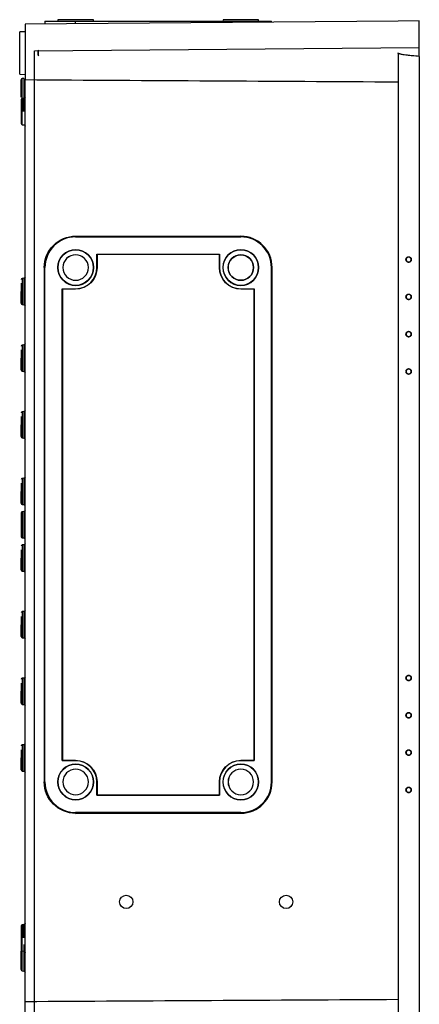
# Model space of a CAD drawing. Units: inches. Extents: x -819 to 1240, y -808 to 408.
# Drawn here: x 260 to 410, y -191 to 178 of the extents above; entities that cross this region are included whole.
import ezdxf
from ezdxf.lldxf.tags import DXFTag

# ---------------------------------------------------------------- set-up
doc = ezdxf.new("R2010")
doc.units = ezdxf.units.IN
doc.header["$MEASUREMENT"] = 0
doc.layers.add('1', color=7, linetype='Continuous')
tags = doc.linetypes.add('HIDDEN', pattern=[0.5, 0.25, -0.25]).pattern_tags.tags
tags[6:7] = [DXFTag(74, 4), DXFTag(75, 0), DXFTag(340, '0'), DXFTag(46, 0.0), DXFTag(50, 0.0), DXFTag(44, 0.0), DXFTag(45, 0.0)]
tags[4:5] = [DXFTag(74, 4), DXFTag(75, 0), DXFTag(340, '0'), DXFTag(46, 0.0), DXFTag(50, 0.0), DXFTag(44, 0.0), DXFTag(45, 0.0)]

msp = doc.modelspace()

# ---------------------------------------------------------------- linework, layer by layer
at = {"layer": '1', "color": 252}
for p, q in [((402.21, 177.89), (262.21, 176.67)), ((269.71, 177.89), (269.67, 176.74)), ((269.71, 177.89), (281.21, 177.89)), ((274.53, 178.39), (274.51, 177.89)), ((281.21, 178.39), (274.53, 178.39)), ((287.89, 178.39), (281.21, 178.39)), ((281.21, 176.84), (281.21, 177.89)), ((281.21, 177.89), (343.21, 177.89)), ((287.91, 177.89), (287.89, 178.39)), ((336.53, 178.39), (336.51, 177.89)), ((343.21, 178.39), (336.53, 178.39)), ((349.89, 178.39), (343.21, 178.39)), ((343.21, 177.38), (343.21, 177.89)), ((343.21, 177.89), (354.71, 177.89)), ((349.91, 177.89), (349.89, 178.39)), ((354.72, 177.48), (354.71, 177.89)), ((410.21, 177.96), (402.21, 177.89)), ((410.21, 164.6), (410.21, 177.96)), ((262.21, 173.89), (260.21, 173.82)), ((267.21, 164.78), (267.21, 167.01)), ((402.21, 165.89), (402.21, -200.1)), ((410.21, 164.6), (410.21, -198.81)), ((260.21, 157.96), (262.21, 157.89)), ((261.75, 156.36), (261.17, 156.3)), ((261.17, 148.74), (261.17, 156.3)), ((261.75, 156.36), (261.75, 146.44)), ((262.21, -189.98), (262.21, 155.77)), ((260.71, 148.31), (260.71, 147)), ((261.75, 148.85), (261.17, 148.8)), ((261.17, 148.8), (261.17, 143.89)), ((260.71, 147), (260.71, 140.89)), ((260.71, 140.89), (260.71, 139.48)), ((261.17, 138.99), (261.17, 143.89)), ((261.17, 138.99), (261.75, 138.93)), ((261.17, 138.99), (261.17, 138.99)), ((281.21, 96.89), (281.21, 97.18)), ((281.21, 97.18), (343.21, 97.16)), ((281.21, 96.89), (343.21, 96.89)), ((343.21, 97.16), (343.21, 96.89)), ((289.21, 90.39), (289.26, 90.34)), ((289.21, 90.39), (335.21, 90.39)), ((289.21, 85.39), (289.21, 90.39)), ((335.16, 90.34), (289.26, 90.34)), ((289.26, 90.34), (289.26, 85.39)), ((335.21, 90.39), (335.16, 90.34)), ((335.16, 85.39), (335.16, 90.34)), ((335.21, 90.39), (335.21, 85.39)), ((269.42, 85.39), (269.71, 85.39)), ((269.42, 85.39), (269.42, -107.61)), ((269.71, -107.61), (269.71, 85.39)), ((289.26, 85.39), (289.21, 85.39)), ((335.21, 85.39), (335.16, 85.39)), ((354.97, 85.39), (354.71, 85.39)), ((354.71, -107.61), (354.71, 85.39)), ((354.97, -107.61), (354.97, 85.39)), ((261.75, 81.36), (261.17, 81.3)), ((261.17, 81.3), (261.17, 76.4)), ((261.75, 81.36), (261.75, 71.44)), ((260.71, 79.5), (260.71, 73.38)), ((261.17, 76.4), (261.17, 71.49)), ((276.21, 77.39), (276.26, 77.34)), ((276.21, 77.39), (281.21, 77.39)), ((276.21, -99.61), (276.21, 77.39)), ((281.21, 77.34), (276.26, 77.34)), ((276.26, 77.34), (276.26, -99.55)), ((281.21, 77.39), (281.21, 77.34)), ((343.21, 77.34), (343.21, 77.39)), ((343.21, 77.39), (348.21, 77.39)), ((348.16, 77.34), (343.21, 77.34)), ((348.21, 77.39), (348.16, 77.34)), ((348.16, -99.55), (348.16, 77.34)), ((348.21, 77.39), (348.21, -99.61)), ((261.17, 71.49), (261.75, 71.44)), ((261.75, 56.36), (261.17, 56.3)), ((261.17, 56.3), (261.17, 51.4)), ((261.75, 56.36), (261.75, 46.44)), ((260.71, 54.5), (260.71, 48.38)), ((261.17, 51.4), (261.17, 46.49)), ((261.17, 46.49), (261.75, 46.44)), ((261.75, 31.36), (261.17, 31.3)), ((261.17, 31.3), (261.17, 26.4)), ((261.75, 31.36), (261.75, 21.44)), ((260.71, 29.5), (260.71, 23.38)), ((261.17, 26.4), (261.17, 21.49)), ((261.17, 21.49), (261.75, 21.44)), ((260.71, 4.5), (260.71, -1.62)), ((261.75, 6.36), (261.17, 6.3)), ((261.17, 6.3), (261.17, 1.4)), ((261.75, 6.36), (261.75, -3.56)), ((261.17, 1.4), (261.17, -3.51)), ((261.17, -3.51), (261.75, -3.56)), ((260.71, -6.69), (260.71, -8)), ((261.75, -6.14), (261.17, -6.2)), ((261.17, -6.2), (261.17, -11.1)), ((261.75, -6.14), (261.75, -16.06)), ((260.71, -8), (260.71, -14.12)), ((260.71, -14.12), (260.71, -15.51)), ((261.17, -11.1), (261.17, -16.01)), ((261.17, -16.01), (261.75, -16.06)), ((260.71, -20.5), (260.71, -26.62)), ((261.75, -18.64), (261.17, -18.7)), ((261.17, -18.7), (261.17, -23.6)), ((261.75, -18.64), (261.75, -28.56)), ((261.17, -23.6), (261.17, -28.51)), ((261.17, -28.51), (261.75, -28.56)), ((261.75, -43.64), (261.17, -43.7)), ((261.17, -43.7), (261.17, -48.6)), ((261.75, -43.64), (261.75, -53.56)), ((260.71, -45.5), (260.71, -51.62)), ((261.17, -48.6), (261.17, -53.51)), ((261.17, -53.51), (261.75, -53.56)), ((261.75, -68.64), (261.17, -68.7)), ((261.17, -68.7), (261.17, -73.6)), ((261.75, -68.64), (261.75, -78.56)), ((260.71, -70.5), (260.71, -76.62)), ((261.17, -73.6), (261.17, -78.51)), ((261.17, -78.51), (261.75, -78.56)), ((260.71, -95.5), (260.71, -101.62)), ((261.75, -93.64), (261.17, -93.7)), ((261.17, -93.7), (261.17, -98.6)), ((261.75, -93.64), (261.75, -103.56)), ((261.17, -98.6), (261.17, -103.51)), ((276.21, -99.61), (276.26, -99.55)), ((281.21, -99.61), (276.21, -99.61)), ((276.26, -99.55), (281.21, -99.55)), ((281.21, -99.55), (281.21, -99.61)), ((343.21, -99.61), (343.21, -99.55)), ((343.21, -99.55), (348.16, -99.55)), ((348.21, -99.61), (343.21, -99.61)), ((348.21, -99.61), (348.16, -99.55)), ((261.17, -103.51), (261.75, -103.56)), ((269.71, -107.61), (269.42, -107.61)), ((289.21, -112.61), (289.21, -107.61)), ((289.21, -107.61), (289.26, -107.61)), ((289.26, -107.61), (289.26, -112.55)), ((335.16, -107.61), (335.21, -107.61)), ((335.16, -112.55), (335.16, -107.61)), ((335.21, -107.61), (335.21, -112.61)), ((354.97, -107.61), (354.71, -107.61)), ((289.21, -112.61), (289.26, -112.55)), ((335.21, -112.61), (289.21, -112.61)), ((289.26, -112.55), (335.16, -112.55)), ((335.21, -112.61), (335.16, -112.55)), ((281.21, -119.39), (281.21, -119.11)), ((343.21, -119.11), (281.21, -119.11)), ((281.21, -119.39), (343.21, -119.37)), ((343.21, -119.37), (343.21, -119.11)), ((260.71, -161.69), (260.71, -163)), ((261.75, -161.15), (261.17, -161.2)), ((261.17, -161.2), (261.17, -166.11)), ((261.75, -161.15), (261.75, -161.15)), ((260.71, -163), (260.71, -169.11)), ((261.17, -171.01), (261.17, -166.11)), ((260.71, -169.11), (260.71, -170.52)), ((261.75, -168.64), (261.75, -178.56)), ((261.17, -171.01), (261.75, -171.07)), ((261.17, -178.51), (261.17, -171.01)), ((261.17, -178.51), (261.75, -178.56))]:
    msp.add_line(p, q, dxfattribs=at)
at = {"layer": '1', "color": 1, "linetype": 'HIDDEN', "ltscale": 20}
for p, q in [((265.81, 166.7), (410.21, 167.96)), ((265.81, -566.92), (265.81, 166.7))]:
    msp.add_line(p, q, dxfattribs=at)
at = {"layer": '1', "color": 252, "extrusion": (0, 0, -1)}
for centre, radius in [((-281.21, 85.39), 6.7), ((-281.21, 85.39), 4.79), ((-281.21, 85.39), 4.78), ((-343.21, 85.39), 6.7), ((-343.21, 85.39), 4.79), ((-281.21, -107.61), 6.7), ((-281.21, -107.61), 4.79), ((-281.21, -107.61), 4.78), ((-343.21, -107.61), 6.7), ((-343.21, -107.61), 4.79), ((-343.21, -107.61), 4.78)]:
    msp.add_circle(centre, radius, dxfattribs=at)
at = {"layer": '1', "color": 252}
for centre, radius in [((281.21, 85.39), 6.68), ((343.21, 85.39), 6.68), ((343.21, 85.39), 4.78), ((281.21, -107.61), 6.68), ((343.21, -107.61), 6.68), ((300.22, -152.61), 2.5), ((360.22, -152.61), 2.5)]:
    msp.add_circle(centre, radius, dxfattribs=at)
for centre, radius, start, end in [((261.21, 155.81), 0.5, 95, 180), ((261.21, 148.31), 0.5, 95.0261, 180), ((261.21, 139.48), 0.5, 180, 265), ((281.21, 85.39), 11.5, 90, 180), ((343.21, 85.39), 11.5, 0, 90), ((281.21, 85.39), 8, 270, 0), ((343.21, 85.39), 8, 180, 270), ((261.21, 80.81), 0.5, 95, 180), ((261.21, 71.99), 0.5, 180, 265), ((261.21, 55.81), 0.5, 95, 180), ((261.21, 46.99), 0.5, 180, 265), ((261.21, 30.81), 0.5, 95, 180), ((261.21, 21.99), 0.5, 180, 265), ((261.21, 5.81), 0.5, 95, 180), ((261.21, -3.01), 0.5, 180, 265), ((261.21, -6.69), 0.5, 95, 180), ((261.21, -15.51), 0.5, 180, 265), ((261.21, -19.19), 0.5, 95, 180), ((261.21, -28.01), 0.5, 180, 265), ((261.21, -44.19), 0.5, 95, 180), ((261.21, -53.01), 0.5, 180, 265), ((261.21, -69.19), 0.5, 95, 180), ((261.21, -78.01), 0.5, 180, 265), ((261.21, -94.19), 0.5, 95, 180), ((281.21, -107.61), 8, 0, 90), ((343.21, -107.61), 8, 90, 180), ((261.21, -103.01), 0.5, 180, 265), ((281.21, -107.61), 11.5, 180, 270), ((343.21, -107.61), 11.5, 270, 0), ((261.21, -161.69), 0.5, 95.0261, 180), ((261.21, -170.52), 0.5, 180, 265), ((261.21, -178.01), 0.5, 180, 265)]:
    msp.add_arc(centre, radius, start, end, dxfattribs=at)
at = {"layer": '1', "color": 252, "extrusion": (0, 0, -1)}
for centre, radius, start, end in [((-261.71, 149.35), 0.5, 180, 264.6331), ((-261.71, 138.44), 0.5, 96.0616, 180), ((-281.21, 85.39), 8.05, 180, 270), ((-343.21, 85.39), 8.05, 270, 0), ((-261.71, 81.85), 0.5, 180, 265), ((-261.71, 70.94), 0.5, 95, 180), ((-261.71, 56.85), 0.5, 180, 265), ((-261.71, 45.94), 0.5, 95, 180), ((-261.71, 31.85), 0.5, 180, 265), ((-261.71, 20.94), 0.5, 95, 180), ((-261.71, 6.85), 0.5, 180, 265), ((-261.71, -4.06), 0.5, 95, 180), ((-261.71, -5.65), 0.5, 180, 265), ((-261.71, -16.56), 0.5, 95, 180), ((-261.71, -18.15), 0.5, 180, 265), ((-261.71, -29.06), 0.5, 95, 180), ((-261.71, -43.15), 0.5, 180, 265), ((-261.71, -54.06), 0.5, 95, 180), ((-261.71, -68.15), 0.5, 180, 265), ((-261.71, -79.06), 0.5, 95, 180), ((-261.71, -93.15), 0.5, 180, 265), ((-281.21, -107.61), 8.05, 90, 180), ((-343.21, -107.61), 8.05, 0, 90), ((-261.71, -104.06), 0.5, 95, 180), ((-261.71, -160.65), 0.5, 180, 264.6331), ((-261.71, -171.56), 0.5, 96.0616, 180), ((-261.71, -179.06), 0.5, 95, 180)]:
    msp.add_arc(centre, radius, start, end, dxfattribs=at)
at = {"layer": '1', "color": 252}
for centre, start_param, end_param in [((343.21, 85.39), 3.141593, 4.712084), ((343.21, -107.61), 1.571101, 3.141593)]:
    msp.add_ellipse(centre, major_axis=(-11.76, 0), ratio=1, start_param=start_param, end_param=end_param, dxfattribs=at)
for points, degree, knots in [([(260.21, 165.89), (260.21, 167.52), (260.21, 168.93), (260.21, 170.39), (260.21, 171.5), (260.21, 172.62), (260.21, 173.22), (260.21, 173.81), (260.21, 173.84)], 2, [0, 0, 0, 0.250074, 0.250074, 0.500147, 0.500147, 0.750221, 0.750221, 1, 1, 1]), ([(267.21, 167.01), (267.17, 166.92), (267.14, 166.83), (267.08, 166.65), (267.05, 166.56), (266.99, 166.28), (266.97, 166.09), (266.97, 165.8), (266.98, 165.71), (267, 165.51), (267.01, 165.42), (267.07, 165.14), (267.13, 164.96), (267.21, 164.78)], 3, [0, 0, 0, 0, 0.125, 0.125, 0.25, 0.25, 0.5, 0.5, 0.625, 0.625, 0.75, 0.75, 1, 1, 1, 1]), ([(260.21, 158), (260.21, 157.98), (260.21, 157.95), (260.21, 157.92), (260.21, 158.57), (260.21, 159.17), (260.21, 160.29), (260.21, 161.4), (260.21, 162.86), (260.21, 164.27), (260.21, 165.89)], 2, [0, 0, 0, 0.00012, 0.00012, 0.25009, 0.25009, 0.50006, 0.50006, 0.75003, 0.75003, 1, 1, 1]), ([(410.21, 164.6), (409.32, 164.67), (408.43, 164.75), (407.54, 164.84), (406.94, 164.9), (406.34, 164.96), (405.75, 165.03), (405.35, 165.08), (404.95, 165.13), (404.55, 165.19), (404.29, 165.23), (404.02, 165.28), (403.75, 165.33), (403.57, 165.36), (403.4, 165.39), (403.22, 165.43), (403.1, 165.46), (402.98, 165.49), (402.86, 165.53), (402.78, 165.55), (402.7, 165.57), (402.62, 165.6), (402.57, 165.62), (402.52, 165.64), (402.46, 165.67), (402.43, 165.67), (402.39, 165.72), (402.39, 165.69), (402.31, 165.76), (402.34, 165.7), (402.24, 165.81), (402.29, 165.73), (402.22, 165.84), (402.25, 165.76), (402.21, 165.87), (402.22, 165.8), (402.21, 165.9), (402.21, 165.84), (402.21, 165.91), (402.21, 165.89)], 3, [0, 0, 0, 0, 0.327446, 0.327446, 0.327446, 0.546929, 0.546929, 0.546929, 0.694188, 0.694188, 0.694188, 0.793134, 0.793134, 0.793134, 0.859764, 0.859764, 0.859764, 0.904783, 0.904783, 0.904783, 0.935355, 0.935355, 0.935355, 0.956279, 0.956279, 0.956279, 0.970775, 0.970775, 0.970775, 0.986261, 0.986261, 0.986261, 0.992435, 0.992435, 0.992435, 0.997556, 0.997556, 0.997556, 1, 1, 1, 1]), ([(260.71, 149.3), (260.71, 149.43), (260.71, 150.08), (260.71, 151.38), (260.71, 153.11), (260.71, 154.58), (260.71, 155.58), (260.71, 155.79), (260.71, 155.81)], 3, [0, 0, 0, 0, 0.047922, 0.23782, 0.427574, 0.616836, 0.807877, 1, 1, 1, 1]), ([(269.42, 85.39), (269.42, 88.51), (270.7, 91.55), (275.05, 95.9), (278.1, 97.18), (281.21, 97.18)], 3, [0, 0, 0, 0, 0.5, 0.5, 1, 1, 1, 1]), ([(406.21, 87.39), (405.78, 87.41), (405.5, 87.69), (405.36, 87.83), (405.29, 88.01), (405.21, 88.19), (405.21, 88.39), (405.21, 88.59), (405.29, 88.78), (405.36, 88.96), (405.5, 89.1), (405.78, 89.38), (406.21, 89.39)], 2, [0, 0, 0, 0.25, 0.25, 0.375, 0.375, 0.5, 0.5, 0.625, 0.625, 0.75, 0.75, 1, 1, 1]), ([(406.21, 89.34), (405.81, 89.33), (405.54, 89.07), (405.41, 88.93), (405.33, 88.76), (405.26, 88.58), (405.26, 88.39), (405.26, 88.21), (405.33, 88.03), (405.4, 87.86), (405.54, 87.72), (405.81, 87.46), (406.21, 87.45)], 2, [0, 0, 0, 0.25, 0.25, 0.375, 0.375, 0.5, 0.5, 0.625, 0.625, 0.75, 0.75, 1, 1, 1]), ([(406.21, 89.39), (406.64, 89.38), (406.91, 89.1), (407.06, 88.96), (407.13, 88.78), (407.21, 88.59), (407.21, 88.39), (407.21, 88.2), (407.13, 88.01), (407.06, 87.83), (406.91, 87.69), (406.64, 87.41), (406.21, 87.39)], 2, [0, 0, 0, 0.25, 0.25, 0.375, 0.375, 0.5, 0.5, 0.625, 0.625, 0.75, 0.75, 1, 1, 1]), ([(406.21, 87.45), (406.61, 87.46), (406.88, 87.72), (407.01, 87.86), (407.09, 88.03), (407.16, 88.21), (407.16, 88.39), (407.16, 88.58), (407.09, 88.76), (407.01, 88.93), (406.88, 89.07), (406.61, 89.33), (406.21, 89.34)], 2, [0, 0, 0, 0.25, 0.25, 0.375, 0.375, 0.5, 0.5, 0.625, 0.625, 0.75, 0.75, 1, 1, 1]), ([(260.71, 71.97), (260.71, 72), (260.71, 72.21), (260.71, 73.18), (260.71, 74.66), (260.71, 75.78), (260.71, 76.4)], 3, [0, 0, 0, 0, 0.246814, 0.495841, 0.747209, 1, 1, 1, 1]), ([(260.71, 76.4), (260.71, 75.79), (260.71, 74.72), (260.71, 73.77), (260.71, 73.38)], 3, [0, 0, 0, 0, 0.524657, 1, 1, 1, 1]), ([(406.21, 73.39), (405.78, 73.41), (405.5, 73.69), (405.36, 73.83), (405.29, 74.01), (405.21, 74.19), (405.21, 74.39), (405.21, 74.59), (405.29, 74.78), (405.36, 74.96), (405.5, 75.1), (405.78, 75.38), (406.21, 75.39)], 2, [0, 0, 0, 0.25, 0.25, 0.375, 0.375, 0.5, 0.5, 0.625, 0.625, 0.75, 0.75, 1, 1, 1]), ([(406.21, 75.34), (405.81, 75.33), (405.54, 75.07), (405.41, 74.93), (405.33, 74.76), (405.26, 74.58), (405.26, 74.39), (405.26, 74.21), (405.33, 74.03), (405.4, 73.86), (405.54, 73.72), (405.81, 73.46), (406.21, 73.45)], 2, [0, 0, 0, 0.25, 0.25, 0.375, 0.375, 0.5, 0.5, 0.625, 0.625, 0.75, 0.75, 1, 1, 1]), ([(406.21, 75.39), (406.64, 75.38), (406.91, 75.1), (407.06, 74.96), (407.13, 74.78), (407.21, 74.59), (407.21, 74.39), (407.21, 74.2), (407.13, 74.01), (407.06, 73.83), (406.91, 73.69), (406.64, 73.41), (406.21, 73.39)], 2, [0, 0, 0, 0.25, 0.25, 0.375, 0.375, 0.5, 0.5, 0.625, 0.625, 0.75, 0.75, 1, 1, 1]), ([(406.21, 73.45), (406.61, 73.46), (406.88, 73.72), (407.01, 73.86), (407.09, 74.03), (407.16, 74.21), (407.16, 74.39), (407.16, 74.58), (407.09, 74.76), (407.01, 74.93), (406.88, 75.07), (406.61, 75.33), (406.21, 75.34)], 2, [0, 0, 0, 0.25, 0.25, 0.375, 0.375, 0.5, 0.5, 0.625, 0.625, 0.75, 0.75, 1, 1, 1]), ([(406.21, 59.39), (405.78, 59.41), (405.5, 59.69), (405.36, 59.83), (405.29, 60.01), (405.21, 60.19), (405.21, 60.39), (405.21, 60.59), (405.29, 60.78), (405.36, 60.96), (405.5, 61.1), (405.78, 61.38), (406.21, 61.39)], 2, [0, 0, 0, 0.25, 0.25, 0.375, 0.375, 0.5, 0.5, 0.625, 0.625, 0.75, 0.75, 1, 1, 1]), ([(406.21, 61.34), (405.81, 61.33), (405.54, 61.07), (405.41, 60.93), (405.33, 60.76), (405.26, 60.58), (405.26, 60.39), (405.26, 60.21), (405.33, 60.03), (405.4, 59.86), (405.54, 59.72), (405.81, 59.46), (406.21, 59.45)], 2, [0, 0, 0, 0.25, 0.25, 0.375, 0.375, 0.5, 0.5, 0.625, 0.625, 0.75, 0.75, 1, 1, 1]), ([(406.21, 61.39), (406.64, 61.38), (406.91, 61.1), (407.06, 60.96), (407.13, 60.78), (407.21, 60.59), (407.21, 60.39), (407.21, 60.2), (407.13, 60.01), (407.06, 59.83), (406.91, 59.69), (406.64, 59.41), (406.21, 59.39)], 2, [0, 0, 0, 0.25, 0.25, 0.375, 0.375, 0.5, 0.5, 0.625, 0.625, 0.75, 0.75, 1, 1, 1]), ([(406.21, 59.45), (406.61, 59.46), (406.88, 59.72), (407.01, 59.86), (407.09, 60.03), (407.16, 60.21), (407.16, 60.39), (407.16, 60.58), (407.09, 60.76), (407.01, 60.93), (406.88, 61.07), (406.61, 61.33), (406.21, 61.34)], 2, [0, 0, 0, 0.25, 0.25, 0.375, 0.375, 0.5, 0.5, 0.625, 0.625, 0.75, 0.75, 1, 1, 1]), ([(260.71, 46.97), (260.71, 47), (260.71, 47.21), (260.71, 48.18), (260.71, 49.66), (260.71, 50.78), (260.71, 51.4)], 3, [0, 0, 0, 0, 0.246814, 0.495841, 0.747209, 1, 1, 1, 1]), ([(260.71, 51.4), (260.71, 50.79), (260.71, 49.72), (260.71, 48.77), (260.71, 48.38)], 3, [0, 0, 0, 0, 0.524657, 1, 1, 1, 1]), ([(406.21, 45.39), (405.78, 45.41), (405.5, 45.69), (405.36, 45.83), (405.29, 46.01), (405.21, 46.19), (405.21, 46.39), (405.21, 46.59), (405.29, 46.78), (405.36, 46.96), (405.5, 47.1), (405.78, 47.38), (406.21, 47.39)], 2, [0, 0, 0, 0.25, 0.25, 0.375, 0.375, 0.5, 0.5, 0.625, 0.625, 0.75, 0.75, 1, 1, 1]), ([(406.21, 47.34), (405.81, 47.33), (405.54, 47.07), (405.41, 46.93), (405.33, 46.76), (405.26, 46.58), (405.26, 46.39), (405.26, 46.21), (405.33, 46.03), (405.4, 45.86), (405.54, 45.72), (405.81, 45.46), (406.21, 45.45)], 2, [0, 0, 0, 0.25, 0.25, 0.375, 0.375, 0.5, 0.5, 0.625, 0.625, 0.75, 0.75, 1, 1, 1]), ([(406.21, 47.39), (406.64, 47.38), (406.91, 47.1), (407.06, 46.96), (407.13, 46.78), (407.21, 46.59), (407.21, 46.39), (407.21, 46.2), (407.13, 46.01), (407.06, 45.83), (406.91, 45.69), (406.64, 45.41), (406.21, 45.39)], 2, [0, 0, 0, 0.25, 0.25, 0.375, 0.375, 0.5, 0.5, 0.625, 0.625, 0.75, 0.75, 1, 1, 1]), ([(406.21, 45.45), (406.61, 45.46), (406.88, 45.72), (407.01, 45.86), (407.09, 46.03), (407.16, 46.21), (407.16, 46.39), (407.16, 46.58), (407.09, 46.76), (407.01, 46.93), (406.88, 47.07), (406.61, 47.33), (406.21, 47.34)], 2, [0, 0, 0, 0.25, 0.25, 0.375, 0.375, 0.5, 0.5, 0.625, 0.625, 0.75, 0.75, 1, 1, 1]), ([(260.71, 21.97), (260.71, 22), (260.71, 22.21), (260.71, 23.18), (260.71, 24.66), (260.71, 25.78), (260.71, 26.4)], 3, [0, 0, 0, 0, 0.246814, 0.495841, 0.747209, 1, 1, 1, 1]), ([(260.71, 26.4), (260.71, 25.79), (260.71, 24.72), (260.71, 23.77), (260.71, 23.38)], 3, [0, 0, 0, 0, 0.524657, 1, 1, 1, 1]), ([(260.71, -3.03), (260.71, -3), (260.71, -2.79), (260.71, -1.82), (260.71, -0.34), (260.71, 0.78), (260.71, 1.4)], 3, [0, 0, 0, 0, 0.246814, 0.495841, 0.747209, 1, 1, 1, 1]), ([(260.71, 1.4), (260.71, 0.79), (260.71, -0.28), (260.71, -1.23), (260.71, -1.62)], 3, [0, 0, 0, 0, 0.524657, 1, 1, 1, 1]), ([(260.71, -28.03), (260.71, -28), (260.71, -27.79), (260.71, -26.82), (260.71, -25.34), (260.71, -24.22), (260.71, -23.6)], 3, [0, 0, 0, 0, 0.246814, 0.495841, 0.747209, 1, 1, 1, 1]), ([(260.71, -23.6), (260.71, -24.21), (260.71, -25.28), (260.71, -26.23), (260.71, -26.62)], 3, [0, 0, 0, 0, 0.524657, 1, 1, 1, 1]), ([(260.71, -53.03), (260.71, -53), (260.71, -52.79), (260.71, -51.82), (260.71, -50.34), (260.71, -49.22), (260.71, -48.6)], 3, [0, 0, 0, 0, 0.246814, 0.495841, 0.747209, 1, 1, 1, 1]), ([(260.71, -48.6), (260.71, -49.21), (260.71, -50.28), (260.71, -51.23), (260.71, -51.62)], 3, [0, 0, 0, 0, 0.524657, 1, 1, 1, 1]), ([(406.21, -69.61), (405.78, -69.59), (405.5, -69.31), (405.36, -69.17), (405.29, -68.99), (405.21, -68.81), (405.21, -68.61), (405.21, -68.41), (405.29, -68.22), (405.36, -68.04), (405.5, -67.9), (405.78, -67.62), (406.21, -67.61)], 2, [0, 0, 0, 0.25, 0.25, 0.375, 0.375, 0.5, 0.5, 0.625, 0.625, 0.75, 0.75, 1, 1, 1]), ([(406.21, -67.66), (405.81, -67.67), (405.54, -67.93), (405.41, -68.07), (405.33, -68.24), (405.26, -68.42), (405.26, -68.61), (405.26, -68.79), (405.33, -68.97), (405.4, -69.14), (405.54, -69.28), (405.81, -69.54), (406.21, -69.55)], 2, [0, 0, 0, 0.25, 0.25, 0.375, 0.375, 0.5, 0.5, 0.625, 0.625, 0.75, 0.75, 1, 1, 1]), ([(406.21, -67.61), (406.64, -67.62), (406.91, -67.9), (407.06, -68.04), (407.13, -68.22), (407.21, -68.41), (407.21, -68.61), (407.21, -68.8), (407.13, -68.99), (407.06, -69.17), (406.91, -69.31), (406.64, -69.59), (406.21, -69.61)], 2, [0, 0, 0, 0.25, 0.25, 0.375, 0.375, 0.5, 0.5, 0.625, 0.625, 0.75, 0.75, 1, 1, 1]), ([(406.21, -69.55), (406.61, -69.54), (406.88, -69.28), (407.01, -69.14), (407.09, -68.97), (407.16, -68.79), (407.16, -68.61), (407.16, -68.42), (407.09, -68.24), (407.01, -68.07), (406.88, -67.93), (406.61, -67.67), (406.21, -67.66)], 2, [0, 0, 0, 0.25, 0.25, 0.375, 0.375, 0.5, 0.5, 0.625, 0.625, 0.75, 0.75, 1, 1, 1]), ([(260.71, -78.03), (260.71, -78), (260.71, -77.79), (260.71, -76.82), (260.71, -75.34), (260.71, -74.22), (260.71, -73.6)], 3, [0, 0, 0, 0, 0.246814, 0.495841, 0.747209, 1, 1, 1, 1]), ([(260.71, -73.6), (260.71, -74.21), (260.71, -75.28), (260.71, -76.23), (260.71, -76.62)], 3, [0, 0, 0, 0, 0.524657, 1, 1, 1, 1]), ([(406.21, -83.61), (405.78, -83.59), (405.5, -83.31), (405.36, -83.17), (405.29, -82.99), (405.21, -82.81), (405.21, -82.61), (405.21, -82.41), (405.29, -82.22), (405.36, -82.04), (405.5, -81.9), (405.78, -81.62), (406.21, -81.61)], 2, [0, 0, 0, 0.25, 0.25, 0.375, 0.375, 0.5, 0.5, 0.625, 0.625, 0.75, 0.75, 1, 1, 1]), ([(406.21, -81.66), (405.81, -81.67), (405.54, -81.93), (405.41, -82.07), (405.33, -82.24), (405.26, -82.42), (405.26, -82.61), (405.26, -82.79), (405.33, -82.97), (405.4, -83.14), (405.54, -83.28), (405.81, -83.54), (406.21, -83.55)], 2, [0, 0, 0, 0.25, 0.25, 0.375, 0.375, 0.5, 0.5, 0.625, 0.625, 0.75, 0.75, 1, 1, 1]), ([(406.21, -81.61), (406.64, -81.62), (406.91, -81.9), (407.06, -82.04), (407.13, -82.22), (407.21, -82.41), (407.21, -82.61), (407.21, -82.8), (407.13, -82.99), (407.06, -83.17), (406.91, -83.31), (406.64, -83.59), (406.21, -83.61)], 2, [0, 0, 0, 0.25, 0.25, 0.375, 0.375, 0.5, 0.5, 0.625, 0.625, 0.75, 0.75, 1, 1, 1]), ([(406.21, -83.55), (406.61, -83.54), (406.88, -83.28), (407.01, -83.14), (407.09, -82.97), (407.16, -82.79), (407.16, -82.61), (407.16, -82.42), (407.09, -82.24), (407.01, -82.07), (406.88, -81.93), (406.61, -81.67), (406.21, -81.66)], 2, [0, 0, 0, 0.25, 0.25, 0.375, 0.375, 0.5, 0.5, 0.625, 0.625, 0.75, 0.75, 1, 1, 1]), ([(406.21, -97.61), (405.78, -97.59), (405.5, -97.31), (405.36, -97.17), (405.29, -96.99), (405.21, -96.81), (405.21, -96.61), (405.21, -96.41), (405.29, -96.22), (405.36, -96.04), (405.5, -95.9), (405.78, -95.62), (406.21, -95.61)], 2, [0, 0, 0, 0.25, 0.25, 0.375, 0.375, 0.5, 0.5, 0.625, 0.625, 0.75, 0.75, 1, 1, 1]), ([(406.21, -95.66), (405.81, -95.67), (405.54, -95.93), (405.41, -96.07), (405.33, -96.24), (405.26, -96.42), (405.26, -96.61), (405.26, -96.79), (405.33, -96.97), (405.4, -97.14), (405.54, -97.28), (405.81, -97.54), (406.21, -97.55)], 2, [0, 0, 0, 0.25, 0.25, 0.375, 0.375, 0.5, 0.5, 0.625, 0.625, 0.75, 0.75, 1, 1, 1]), ([(406.21, -95.61), (406.64, -95.62), (406.91, -95.9), (407.06, -96.04), (407.13, -96.22), (407.21, -96.41), (407.21, -96.61), (407.21, -96.8), (407.13, -96.99), (407.06, -97.17), (406.91, -97.31), (406.64, -97.59), (406.21, -97.61)], 2, [0, 0, 0, 0.25, 0.25, 0.375, 0.375, 0.5, 0.5, 0.625, 0.625, 0.75, 0.75, 1, 1, 1]), ([(406.21, -97.55), (406.61, -97.54), (406.88, -97.28), (407.01, -97.14), (407.09, -96.97), (407.16, -96.79), (407.16, -96.61), (407.16, -96.42), (407.09, -96.24), (407.01, -96.07), (406.88, -95.93), (406.61, -95.67), (406.21, -95.66)], 2, [0, 0, 0, 0.25, 0.25, 0.375, 0.375, 0.5, 0.5, 0.625, 0.625, 0.75, 0.75, 1, 1, 1]), ([(260.71, -103.03), (260.71, -103), (260.71, -102.79), (260.71, -101.82), (260.71, -100.34), (260.71, -99.22), (260.71, -98.6)], 3, [0, 0, 0, 0, 0.246814, 0.495841, 0.747209, 1, 1, 1, 1]), ([(260.71, -98.6), (260.71, -99.21), (260.71, -100.28), (260.71, -101.23), (260.71, -101.62)], 3, [0, 0, 0, 0, 0.524657, 1, 1, 1, 1]), ([(281.21, -119.39), (278.1, -119.39), (275.05, -118.11), (270.7, -113.77), (269.42, -110.72), (269.42, -107.61)], 3, [0, 0, 0, 0, 0.5, 0.5, 1, 1, 1, 1]), ([(406.21, -111.61), (405.78, -111.59), (405.5, -111.31), (405.36, -111.17), (405.29, -110.99), (405.21, -110.81), (405.21, -110.61), (405.21, -110.41), (405.29, -110.22), (405.36, -110.04), (405.5, -109.9), (405.78, -109.62), (406.21, -109.61)], 2, [0, 0, 0, 0.25, 0.25, 0.375, 0.375, 0.5, 0.5, 0.625, 0.625, 0.75, 0.75, 1, 1, 1]), ([(406.21, -109.66), (405.81, -109.67), (405.54, -109.93), (405.41, -110.07), (405.33, -110.24), (405.26, -110.42), (405.26, -110.61), (405.26, -110.79), (405.33, -110.97), (405.4, -111.14), (405.54, -111.28), (405.81, -111.54), (406.21, -111.55)], 2, [0, 0, 0, 0.25, 0.25, 0.375, 0.375, 0.5, 0.5, 0.625, 0.625, 0.75, 0.75, 1, 1, 1]), ([(406.21, -109.61), (406.64, -109.62), (406.91, -109.9), (407.06, -110.04), (407.13, -110.22), (407.21, -110.41), (407.21, -110.61), (407.21, -110.8), (407.13, -110.99), (407.06, -111.17), (406.91, -111.31), (406.64, -111.59), (406.21, -111.61)], 2, [0, 0, 0, 0.25, 0.25, 0.375, 0.375, 0.5, 0.5, 0.625, 0.625, 0.75, 0.75, 1, 1, 1]), ([(406.21, -111.55), (406.61, -111.54), (406.88, -111.28), (407.01, -111.14), (407.09, -110.97), (407.16, -110.79), (407.16, -110.61), (407.16, -110.42), (407.09, -110.24), (407.01, -110.07), (406.88, -109.93), (406.61, -109.67), (406.21, -109.66)], 2, [0, 0, 0, 0.25, 0.25, 0.375, 0.375, 0.5, 0.5, 0.625, 0.625, 0.75, 0.75, 1, 1, 1]), ([(260.71, -178.02), (260.71, -178), (260.71, -177.79), (260.71, -176.8), (260.71, -175.35), (260.71, -173.62), (260.71, -172.13), (260.71, -171.32), (260.71, -171.04)], 3, [0, 0, 0, 0, 0.180288, 0.358688, 0.536319, 0.715453, 0.894451, 1, 1, 1, 1]), ([(262.21, -210.2), (262.21, -209.6), (262.21, -208.61), (262.21, -207.6), (262.21, -206.24), (262.21, -204.88), (262.21, -203.3), (262.21, -201.72), (262.21, -200.07), (262.21, -198.42), (262.21, -196.85), (262.21, -195.27), (262.21, -193.92), (262.21, -192.57), (262.21, -191.56), (262.21, -190.58), (262.21, -189.98)], 2, [0, 0, 0, 0.125, 0.125, 0.25, 0.25, 0.375, 0.375, 0.5, 0.5, 0.625, 0.625, 0.75, 0.75, 0.875, 0.875, 1, 1, 1])]:
    msp.add_open_spline(points, degree=degree, knots=knots, dxfattribs=at)
msp.add_rational_spline([(262.21, 176.68), (262.21, 176.66), (262.21, 175.47), (262.21, 173.52), (262.21, 167.33), (262.21, 158.79), (262.21, 155.77)], [0.778260032383, 0.802881805876, 0.876795128415, 1, 0.692047811926, 0.692047811926, 1], degree=3, knots=[0, 0, 0, 0, 0.285754, 0.285754, 0.285754, 1, 1, 1, 1], dxfattribs=at)
for points in [[(402.21, 154.95), (355.54, 155.22), (308.88, 155.49), (262.21, 155.77)], [(262.21, -189.98), (308.88, -189.7), (355.54, -189.43), (402.21, -189.16)]]:
    msp.add_open_spline(points, degree=3, dxfattribs=at)
for points, weights in [([(261.75, 143.89), (261.75, 146.37), (261.75, 148.84), (261.75, 148.86)], [1, 0.666998103145, 0.500331601254, 0.500000494326]), ([(261.75, -166.11), (261.75, -163.63), (261.75, -161.16), (261.75, -161.14)], [1, 0.666998103145, 0.500331601253, 0.500000494326])]:
    msp.add_rational_spline(points, weights, degree=3, dxfattribs=at)

doc.saveas('drawing.dxf')
